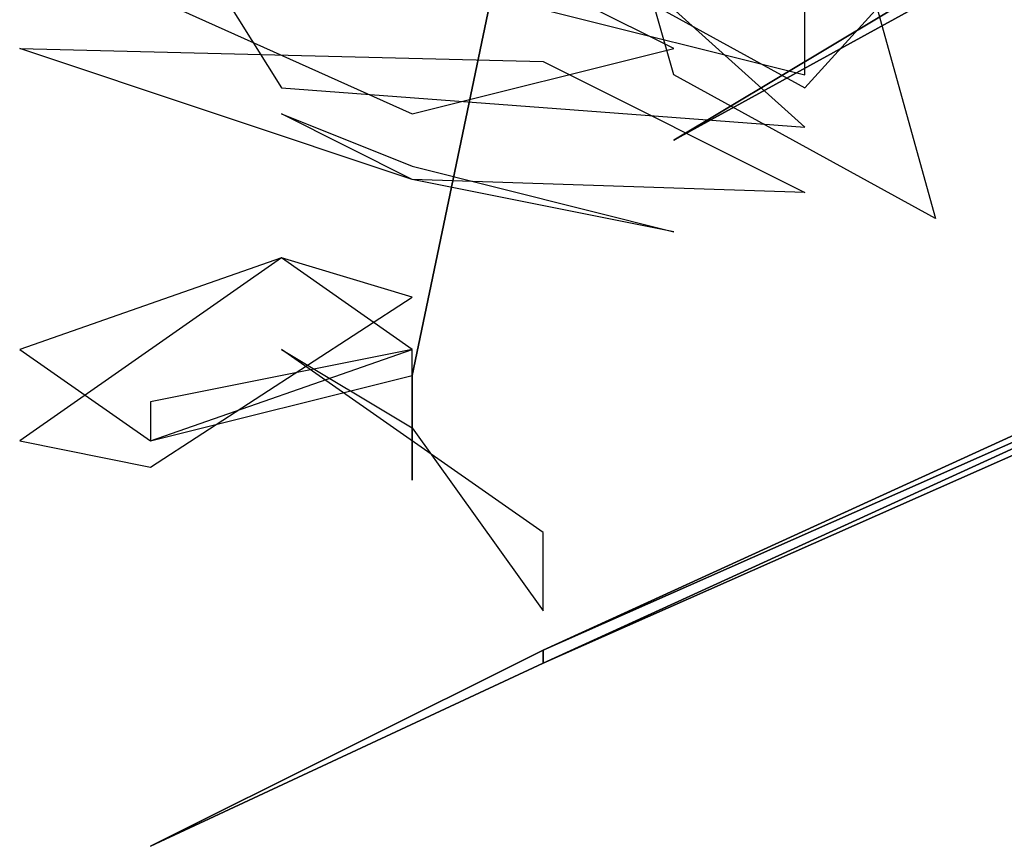
# Model space of a CAD drawing. Extents: x -39 to 40, y -61 to 61.
# Drawn here: x -30 to -22, y 3 to 9 of the extents above; entities that cross this region are included whole.
import ezdxf

# ---------------------------------------------------------------- set-up
doc = ezdxf.new("R2010")
doc.units = 0

msp = doc.modelspace()

# ---------------------------------------------------------------- linework, layer by layer
at = {"layer": 'LEAVES'}
for points in [[(-25, 8.5, -27), (-26, 12, -28), (-24, 11, -26), (-23, 7.4, -25)], [(-24, 9.9, -9.7), (-26, 11, -8), (-26, 9, -11), (-24, 8.5, -12)], [(-23, 9.5, -10), (-25, 11, -7.5), (-26, 9.5, -11), (-24, 8.4, -13)], [(-28, 8.4, -13), (-24, 8.1, -13), (-26, 9.9, -11), (-29, 10, -11)], [(-27, 9.7, -9.1), (-29, 9.1, -11), (-27, 8.2, -10), (-25, 8.7, -8.9)], [(-27, 7.7, -7.9), (-30, 8.7, -9.8), (-26, 8.6, -10), (-24, 7.6, -8.6)], [(-27, 7.8, -12), (-25, 7.3, -11), (-27, 7.7, -10), (-28, 8.2, -11)], [(-30, 6.4, -9.4), (-29, 5.7, -12), (-27, 6.4, -9.8), (-28, 7.1, -7.1)], [(-30, 5.7, -9), (-29, 5.5, -13), (-27, 6.8, -9.9), (-28, 7.1, -6.3)], [(-29, 6, -8.5), (-29, 5.7, -11), (-27, 6.2, -9.7), (-27, 6.4, -7.7)], [(-26, 5, -8.2), (-28, 6.4, -7.6), (-27, 5.8, -9.5), (-26, 4.4, -10)]]:
    msp.add_3dface(points, dxfattribs=at)
at = {"layer": 'LEVEL3'}
for points in [[(-19, 7.3, 2.9), (-19, 7.2, 2.9), (-26, 4.1, 4.9)], [(-19, 7.3, 2.9), (-19, 7.3, 2.9), (-26, 4.1, 4.9)], [(-19, 7.3, 2.9), (-19, 7.3, 2.9), (-26, 4.1, 4.9)], [(-19, 7.3, 3), (-19, 7.3, 2.9), (-26, 4.1, 4.9)], [(-19, 7.3, 3), (-19, 7.3, 3), (-26, 4.1, 4.9)], [(-19, 7.3, 3), (-19, 7.3, 3), (-26, 4.1, 4.9), (-26, 4.1, 5)], [(-19, 7.3, 3.1), (-19, 7.3, 3), (-26, 4.1, 5)], [(-19, 7.3, 3.1), (-19, 7.3, 3.1), (-26, 4.1, 5)], [(-19, 7.3, 3.1), (-19, 7.3, 3.1), (-26, 4.1, 5)], [(-19, 7.2, 3.1), (-19, 7.3, 3.1), (-26, 4.1, 5)], [(-19, 7.2, 2.9), (-19, 7.1, 2.9), (-26, 4, 4.9)], [(-19, 7.2, 2.9), (-19, 7.2, 2.9), (-26, 4, 4.9)], [(-19, 7.2, 2.9), (-19, 7.2, 2.9), (-26, 4, 4.9), (-26, 4.1, 4.9)], [(-19, 7.2, 3.1), (-19, 7.2, 3.1), (-26, 4.1, 5), (-26, 4, 5)], [(-19, 7.2, 3.1), (-19, 7.2, 3.1), (-26, 4, 5)], [(-19, 7.1, 3), (-19, 7.2, 3.1), (-26, 4, 5)], [(-19, 7.1, 3), (-19, 7.1, 3), (-26, 4, 4.9)], [(-19, 7.1, 2.9), (-19, 7.1, 3), (-26, 4, 4.9)], [(-19, 7.1, 2.9), (-19, 7.1, 2.9), (-26, 4, 4.9)], [(-19, 7.1, 3), (-19, 7.1, 3), (-26, 4, 5), (-26, 4, 4.9)], [(-26, 4.1, 4.9), (-26, 4, 4.9), (-29, 2.6, 5.8)], [(-26, 4.1, 4.9), (-26, 4.1, 4.9), (-29, 2.6, 5.8)], [(-26, 4.1, 4.9), (-26, 4.1, 4.9), (-29, 2.6, 5.8)], [(-26, 4.1, 4.9), (-26, 4.1, 4.9), (-29, 2.6, 5.8)], [(-26, 4.1, 4.9), (-26, 4.1, 4.9), (-29, 2.6, 5.8)], [(-26, 4.1, 4.9), (-26, 4.1, 4.9), (-29, 2.6, 5.8)], [(-26, 4.1, 5), (-26, 4.1, 4.9), (-29, 2.6, 5.8)], [(-26, 4.1, 5), (-26, 4.1, 5), (-29, 2.6, 5.8)], [(-26, 4.1, 5), (-26, 4.1, 5), (-29, 2.6, 5.8)], [(-26, 4.1, 5), (-26, 4.1, 5), (-29, 2.6, 5.8)], [(-26, 4.1, 5), (-26, 4.1, 5), (-29, 2.6, 5.8)], [(-26, 4, 5), (-26, 4.1, 5), (-29, 2.6, 5.8)], [(-26, 4, 4.9), (-26, 4, 4.9), (-29, 2.6, 5.8)], [(-26, 4, 4.9), (-26, 4, 4.9), (-29, 2.6, 5.8)], [(-26, 4, 4.9), (-26, 4, 4.9), (-29, 2.6, 5.8)], [(-26, 4, 4.9), (-26, 4, 4.9), (-29, 2.6, 5.8)], [(-26, 4, 4.9), (-26, 4, 4.9), (-29, 2.6, 5.8)], [(-26, 4, 5), (-26, 4, 5), (-29, 2.6, 5.8)], [(-26, 4, 5), (-26, 4, 5), (-29, 2.6, 5.8)], [(-26, 4, 4.9), (-26, 4, 5), (-29, 2.6, 5.8)]]:
    msp.add_3dface(points, dxfattribs=at)
at = {"layer": 'LEVEL4'}
for points in [[(-23, 9.2, -8.4), (-23, 9.1, -8.4), (-25, 8, -10)], [(-23, 9.2, -8.4), (-23, 9.2, -8.4), (-25, 8, -10)], [(-23, 9.2, -8.4), (-23, 9.2, -8.4), (-25, 8, -10)], [(-23, 9.2, -8.4), (-23, 9.2, -8.4), (-25, 8, -10)], [(-23, 9.2, -8.4), (-23, 9.2, -8.4), (-25, 8, -10)], [(-23, 9.2, -8.4), (-23, 9.2, -8.4), (-25, 8, -10)], [(-23, 9.2, -8.4), (-23, 9.2, -8.4), (-25, 8, -10)], [(-23, 9.2, -8.4), (-23, 9.2, -8.4), (-25, 8, -10)], [(-23, 9.2, -8.4), (-23, 9.2, -8.4), (-25, 8, -10)], [(-23, 9.2, -8.4), (-23, 9.2, -8.4), (-25, 8, -10)], [(-23, 9.2, -8.3), (-23, 9.2, -8.4), (-25, 8, -10)], [(-23, 9.2, -8.3), (-23, 9.2, -8.3), (-25, 8, -10)], [(-23, 9.2, -8.3), (-23, 9.2, -8.3), (-25, 8, -10)], [(-23, 9.1, -8.3), (-23, 9.2, -8.3), (-25, 8, -10)], [(-23, 9.1, -8.4), (-23, 9.1, -8.4), (-25, 8, -10)], [(-23, 9.1, -8.4), (-23, 9.1, -8.4), (-25, 8, -10)], [(-23, 9.1, -8.4), (-23, 9.1, -8.4), (-25, 8, -10)], [(-23, 9.1, -8.3), (-23, 9.1, -8.3), (-25, 8, -10)], [(-23, 9.1, -8.4), (-23, 9.1, -8.3), (-25, 8, -10)], [(-23, 9.1, -8.4), (-23, 9.1, -8.4), (-25, 8, -10)]]:
    msp.add_3dface(points, dxfattribs=at)
at = {"layer": 'LEVEL5'}
for points in [[(-26, 11, -11), (-26, 11, -11), (-27, 6.2, -9.7)], [(-26, 11, -11), (-26, 11, -11), (-27, 6.2, -9.7)], [(-26, 11, -11), (-26, 11, -11), (-27, 6.2, -9.7)], [(-26, 11, -11), (-26, 11, -11), (-27, 6.2, -9.7)], [(-26, 11, -11), (-26, 11, -11), (-27, 6.2, -9.7)], [(-26, 11, -11), (-26, 11, -11), (-27, 6.2, -9.7)], [(-26, 11, -11), (-26, 11, -11), (-27, 6.2, -9.7)], [(-26, 11, -11), (-26, 11, -11), (-27, 6.2, -9.7)], [(-26, 11, -11), (-26, 11, -11), (-27, 6.2, -9.7)], [(-26, 11, -11), (-26, 11, -11), (-27, 6.2, -9.7)], [(-26, 11, -11), (-26, 11, -11), (-27, 6.2, -9.7)], [(-26, 11, -11), (-26, 11, -11), (-27, 6.2, -9.7)], [(-26, 11, -11), (-26, 11, -11), (-27, 6.2, -9.7)], [(-26, 11, -11), (-26, 11, -11), (-27, 6.2, -9.7)], [(-26, 11, -11), (-26, 11, -11), (-27, 6.2, -9.7)], [(-26, 11, -11), (-26, 11, -11), (-27, 6.2, -9.7)], [(-26, 11, -11), (-26, 11, -11), (-27, 6.2, -9.7)], [(-26, 11, -11), (-26, 11, -11), (-27, 6.2, -9.7)], [(-26, 11, -11), (-26, 11, -11), (-27, 6.2, -9.7)], [(-26, 11, -11), (-26, 11, -11), (-27, 6.2, -9.7)], [(-27, 6.2, -9.7), (-27, 6.2, -9.7), (-27, 5.4, -9.3)], [(-27, 6.2, -9.7), (-27, 6.2, -9.7), (-27, 5.4, -9.3)], [(-27, 6.2, -9.7), (-27, 6.2, -9.7), (-27, 5.4, -9.3)], [(-27, 6.2, -9.7), (-27, 6.2, -9.7), (-27, 5.4, -9.3)], [(-27, 6.2, -9.7), (-27, 6.2, -9.7), (-27, 5.4, -9.3)], [(-27, 6.2, -9.7), (-27, 6.2, -9.7), (-27, 5.4, -9.3)], [(-27, 6.2, -9.7), (-27, 6.2, -9.7), (-27, 5.4, -9.3)], [(-27, 6.2, -9.7), (-27, 6.2, -9.7), (-27, 5.4, -9.3)], [(-27, 6.2, -9.7), (-27, 6.2, -9.7), (-27, 5.4, -9.3)], [(-27, 6.2, -9.7), (-27, 6.2, -9.7), (-27, 5.4, -9.3)], [(-27, 6.2, -9.7), (-27, 6.2, -9.7), (-27, 5.4, -9.3)], [(-27, 6.2, -9.7), (-27, 6.2, -9.7), (-27, 5.4, -9.3)], [(-27, 6.2, -9.7), (-27, 6.2, -9.7), (-27, 5.4, -9.3)], [(-27, 6.2, -9.7), (-27, 6.2, -9.7), (-27, 5.4, -9.3)], [(-27, 6.2, -9.7), (-27, 6.2, -9.7), (-27, 5.4, -9.3)], [(-27, 6.2, -9.7), (-27, 6.2, -9.7), (-27, 5.4, -9.3)], [(-27, 6.2, -9.7), (-27, 6.2, -9.7), (-27, 5.4, -9.3)], [(-27, 6.2, -9.7), (-27, 6.2, -9.7), (-27, 5.4, -9.3)], [(-27, 6.2, -9.7), (-27, 6.2, -9.7), (-27, 5.4, -9.3)], [(-27, 6.2, -9.7), (-27, 6.2, -9.7), (-27, 5.4, -9.3)]]:
    msp.add_3dface(points, dxfattribs=at)

doc.saveas('drawing.dxf')
